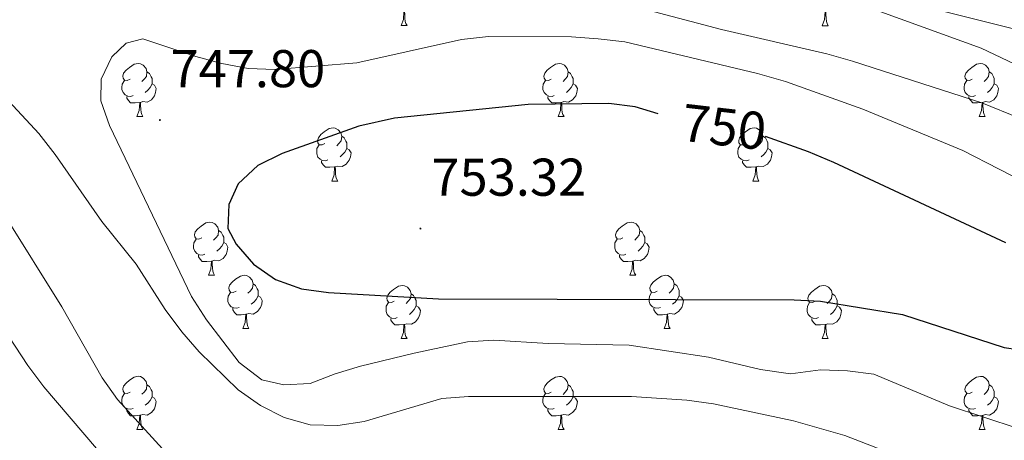
# Model space of a CAD drawing. Units: metres. Extents: x 558914 to 563395, y 4716722 to 4719731.
# Drawn here: x 560262 to 560447, y 4718019 to 4718098 of the extents above; entities that cross this region are included whole.
import ezdxf
from ezdxf.enums import TextEntityAlignment as Align

# ---------------------------------------------------------------- set-up
doc = ezdxf.new("R2010")
doc.units = ezdxf.units.M
doc.header["$MEASUREMENT"] = 0
for name, color, linetype, lineweight in [('Carátula', 7, 'Continuous', 5), ('Level 36', 19, 'Continuous', 40), ('Level 4', 36, 'Continuous', 30), ('Level 41', 19, 'Continuous', 0), ('Level 5', 36, 'Continuous', 0), ('Level 7', 1, 'Continuous', 0)]:
    doc.layers.add(name, color=color, linetype=linetype, lineweight=lineweight)
doc.styles.add('Arial', font='ARIAL.TTF', dxfattribs={"height": 0.2})

# ---------------------------------------------------------------- blocks, each defined once
blk = doc.blocks.new('5PATER')
at = {"layer": 'Carátula', "linetype": 'Continuous', "lineweight": 5}
h = blk.add_hatch(color=250, dxfattribs=at)
edge = h.paths.add_edge_path()
edge.add_ellipse((0, 0), major_axis=(-1.33, -1.34), ratio=0.999422, start_angle=0, end_angle=360)

msp = doc.modelspace()

# ---------------------------------------------------------------- linework, layer by layer
at = {"layer": 'Level 36', "color": 92, "linetype": 'Continuous', "lineweight": 0}
for points in [[(560333.64, 4718097.34, 0.01), (560334.07, 4718098.5, 0.01), (560334.18, 4718100.02, 0.01), (560334.29, 4718100.02, 0.01), (560334.33, 4718099.44, 0.01), (560334.36, 4718098.75, 0.01), (560334.43, 4718098.14, 0.01), (560334.55, 4718097.74, 0.01), (560334.76, 4718097.34, 0.01)], [(560412.96, 4718097.33, 0.01), (560413.4, 4718098.49, 0.01), (560413.51, 4718100.02, 0.01), (560413.62, 4718100.02, 0.01), (560413.65, 4718099.43, 0.01), (560413.69, 4718098.75, 0.01), (560413.76, 4718098.13, 0.01), (560413.87, 4718097.73, 0.01), (560414.09, 4718097.33, 0.01)], [(560333.64, 4718097.34, 0.01), (560334.76, 4718097.34, 0.01)], [(560412.96, 4718097.33, 0.01), (560414.09, 4718097.33, 0.01)], [(560282.59, 4718087.25, 0.01), (560282.06, 4718086.99, 0.01), (560281.53, 4718087.04, 0.01), (560281.26, 4718087.41, 0.01), (560281.21, 4718087.84, 0.01), (560281.37, 4718088.36, 0.01), (560281.85, 4718088.95, 0.01), (560282.48, 4718089.48, 0.01), (560283.38, 4718090.07, 0.01), (560284.13, 4718090.23, 0.01), (560284.55, 4718090.17, 0.01), (560285.08, 4718089.86, 0.01), (560285.61, 4718089.27, 0.01), (560285.77, 4718088.63, 0.01), (560285.66, 4718087.78, 0.01), (560285.24, 4718087.25, 0.01), (560284.82, 4718086.83, 0.01)], [(560285.77, 4718088.63, 0.01), (560286.25, 4718088.32, 0.01), (560286.56, 4718087.68, 0.01), (560286.72, 4718087.36, 0.01), (560286.72, 4718086.78, 0.01), (560286.72, 4718086.35, 0.01), (560286.35, 4718085.66, 0.01), (560285.93, 4718085.18, 0.01), (560285.45, 4718084.76, 0.01)], [(560361.91, 4718087.25, 0.01), (560361.38, 4718086.99, 0.01), (560360.85, 4718087.04, 0.01), (560360.59, 4718087.41, 0.01), (560360.53, 4718087.84, 0.01), (560360.69, 4718088.36, 0.01), (560361.17, 4718088.95, 0.01), (560361.81, 4718089.48, 0.01), (560362.71, 4718090.07, 0.01), (560363.45, 4718090.23, 0.01), (560363.88, 4718090.17, 0.01), (560364.41, 4718089.86, 0.01), (560364.94, 4718089.27, 0.01), (560365.1, 4718088.63, 0.01), (560364.99, 4718087.78, 0.01), (560364.56, 4718087.25, 0.01), (560364.14, 4718086.83, 0.01)], [(560365.1, 4718088.63, 0.01), (560365.57, 4718088.32, 0.01), (560365.89, 4718087.68, 0.01), (560366.05, 4718087.36, 0.01), (560366.05, 4718086.78, 0.01), (560366.05, 4718086.35, 0.01), (560365.68, 4718085.66, 0.01), (560365.26, 4718085.18, 0.01), (560364.78, 4718084.76, 0.01)], [(560441.24, 4718087.25, 0.01), (560440.71, 4718086.99, 0.01), (560440.18, 4718087.04, 0.01), (560439.92, 4718087.41, 0.01), (560439.86, 4718087.84, 0.01), (560440.02, 4718088.36, 0.01), (560440.5, 4718088.95, 0.01), (560441.14, 4718089.48, 0.01), (560442.04, 4718090.07, 0.01), (560442.78, 4718090.23, 0.01), (560443.21, 4718090.17, 0.01), (560443.74, 4718089.86, 0.01), (560444.27, 4718089.27, 0.01), (560444.43, 4718088.63, 0.01), (560444.32, 4718087.78, 0.01), (560443.89, 4718087.25, 0.01), (560443.47, 4718086.83, 0.01)], [(560444.43, 4718088.63, 0.01), (560444.9, 4718088.32, 0.01), (560445.22, 4718087.68, 0.01), (560445.38, 4718087.36, 0.01), (560445.38, 4718086.78, 0.01), (560445.38, 4718086.35, 0.01), (560445.01, 4718085.66, 0.01), (560444.59, 4718085.18, 0.01), (560444.11, 4718084.76, 0.01)], [(560283.17, 4718084.17, 0.01), (560282.75, 4718084.01, 0.01), (560282.16, 4718084.07, 0.01), (560281.69, 4718084.28, 0.01), (560281.26, 4718084.71, 0.01), (560281.05, 4718085.29, 0.01), (560281.05, 4718085.71, 0.01), (560281.1, 4718086.3, 0.01), (560281.53, 4718086.99, 0.01)], [(560362.5, 4718084.17, 0.01), (560362.07, 4718084.01, 0.01), (560361.49, 4718084.07, 0.01), (560361.01, 4718084.28, 0.01), (560360.59, 4718084.71, 0.01), (560360.37, 4718085.29, 0.01), (560360.37, 4718085.71, 0.01), (560360.43, 4718086.3, 0.01), (560360.85, 4718086.99, 0.01)], [(560441.83, 4718084.17, 0.01), (560441.4, 4718084.01, 0.01), (560440.82, 4718084.07, 0.01), (560440.34, 4718084.28, 0.01), (560439.92, 4718084.71, 0.01), (560439.7, 4718085.29, 0.01), (560439.7, 4718085.71, 0.01), (560439.76, 4718086.3, 0.01), (560440.18, 4718086.99, 0.01)], [(560286.72, 4718086.35, 0.01), (560287.18, 4718086.1, 0.01), (560287.52, 4718085.49, 0.01), (560287.41, 4718084.76, 0.01), (560287.2, 4718084.12, 0.01), (560286.62, 4718083.38, 0.01), (560285.82, 4718082.9, 0.01), (560284.97, 4718083.01, 0.01), (560284.54, 4718082.88, 0.01)], [(560366.05, 4718086.35, 0.01), (560366.5, 4718086.1, 0.01), (560366.85, 4718085.49, 0.01), (560366.74, 4718084.76, 0.01), (560366.53, 4718084.12, 0.01), (560365.94, 4718083.38, 0.01), (560365.15, 4718082.9, 0.01), (560364.3, 4718083.01, 0.01), (560363.87, 4718082.88, 0.01)], [(560445.38, 4718086.35, 0.01), (560445.83, 4718086.1, 0.01), (560446.18, 4718085.49, 0.01), (560446.07, 4718084.76, 0.01), (560445.86, 4718084.12, 0.01), (560445.27, 4718083.38, 0.01), (560444.48, 4718082.9, 0.01), (560443.63, 4718083.01, 0.01), (560443.2, 4718082.88, 0.01)], [(560284.43, 4718082.88, 0.01), (560283.54, 4718082.79, 0.01), (560282.7, 4718082.79, 0.01), (560282.27, 4718083.22, 0.01), (560281.95, 4718083.7, 0.01), (560281.95, 4718084.01, 0.01)], [(560363.76, 4718082.88, 0.01), (560362.87, 4718082.79, 0.01), (560362.02, 4718082.79, 0.01), (560361.6, 4718083.22, 0.01), (560361.28, 4718083.7, 0.01), (560361.28, 4718084.01, 0.01)], [(560443.09, 4718082.88, 0.01), (560442.2, 4718082.79, 0.01), (560441.35, 4718082.79, 0.01), (560440.93, 4718083.22, 0.01), (560440.61, 4718083.7, 0.01), (560440.61, 4718084.01, 0.01)], [(560283.89, 4718080.19, 0.01), (560284.32, 4718081.35, 0.01), (560284.43, 4718082.88, 0.01), (560284.54, 4718082.88, 0.01), (560284.58, 4718082.29, 0.01), (560284.61, 4718081.61, 0.01), (560284.68, 4718080.99, 0.01), (560284.8, 4718080.59, 0.01), (560285.01, 4718080.19, 0.01)], [(560363.21, 4718080.19, 0.01), (560363.65, 4718081.35, 0.01), (560363.76, 4718082.88, 0.01), (560363.87, 4718082.88, 0.01), (560363.9, 4718082.29, 0.01), (560363.94, 4718081.61, 0.01), (560364.01, 4718080.99, 0.01), (560364.12, 4718080.59, 0.01), (560364.34, 4718080.19, 0.01)], [(560442.54, 4718080.19, 0.01), (560442.98, 4718081.35, 0.01), (560443.09, 4718082.88, 0.01), (560443.2, 4718082.88, 0.01), (560443.23, 4718082.29, 0.01), (560443.27, 4718081.61, 0.01), (560443.34, 4718080.99, 0.01), (560443.45, 4718080.59, 0.01), (560443.67, 4718080.19, 0.01)], [(560283.89, 4718080.19, 0.01), (560285.01, 4718080.19, 0.01)], [(560363.21, 4718080.19, 0.01), (560364.34, 4718080.19, 0.01)], [(560442.54, 4718080.19, 0.01), (560443.67, 4718080.19, 0.01)], [(560319.28, 4718075.11, 0.01), (560318.75, 4718074.85, 0.01), (560318.22, 4718074.9, 0.01), (560317.95, 4718075.27, 0.01), (560317.9, 4718075.7, 0.01), (560318.06, 4718076.22, 0.01), (560318.54, 4718076.81, 0.01), (560319.17, 4718077.34, 0.01), (560320.07, 4718077.93, 0.01), (560320.82, 4718078.09, 0.01), (560321.24, 4718078.03, 0.01), (560321.77, 4718077.72, 0.01), (560322.3, 4718077.13, 0.01), (560322.46, 4718076.49, 0.01), (560322.35, 4718075.64, 0.01), (560321.93, 4718075.11, 0.01), (560321.51, 4718074.69, 0.01)], [(560398.61, 4718075.11, 0.01), (560398.07, 4718074.85, 0.01), (560397.55, 4718074.9, 0.01), (560397.28, 4718075.27, 0.01), (560397.23, 4718075.7, 0.01), (560397.39, 4718076.22, 0.01), (560397.87, 4718076.81, 0.01), (560398.5, 4718077.34, 0.01), (560399.4, 4718077.93, 0.01), (560400.15, 4718078.09, 0.01), (560400.57, 4718078.03, 0.01), (560401.1, 4718077.72, 0.01), (560401.63, 4718077.13, 0.01), (560401.79, 4718076.49, 0.01), (560401.68, 4718075.64, 0.01), (560401.25, 4718075.11, 0.01), (560400.83, 4718074.69, 0.01)], [(560322.46, 4718076.49, 0.01), (560322.94, 4718076.18, 0.01), (560323.25, 4718075.54, 0.01), (560323.41, 4718075.22, 0.01), (560323.41, 4718074.64, 0.01), (560323.41, 4718074.21, 0.01), (560323.04, 4718073.52, 0.01), (560322.62, 4718073.04, 0.01), (560322.14, 4718072.62, 0.01)], [(560401.79, 4718076.49, 0.01), (560402.27, 4718076.18, 0.01), (560402.58, 4718075.54, 0.01), (560402.74, 4718075.22, 0.01), (560402.74, 4718074.64, 0.01), (560402.74, 4718074.21, 0.01), (560402.37, 4718073.52, 0.01), (560401.95, 4718073.04, 0.01), (560401.47, 4718072.62, 0.01)], [(560319.86, 4718072.03, 0.01), (560319.44, 4718071.87, 0.01), (560318.85, 4718071.93, 0.01), (560318.38, 4718072.14, 0.01), (560317.95, 4718072.57, 0.01), (560317.74, 4718073.15, 0.01), (560317.74, 4718073.57, 0.01), (560317.79, 4718074.16, 0.01), (560318.22, 4718074.85, 0.01)], [(560323.41, 4718074.21, 0.01), (560323.87, 4718073.96, 0.01), (560324.21, 4718073.35, 0.01), (560324.1, 4718072.62, 0.01), (560323.89, 4718071.98, 0.01), (560323.31, 4718071.24, 0.01), (560322.51, 4718070.76, 0.01), (560321.66, 4718070.87, 0.01), (560321.23, 4718070.74, 0.01)], [(560399.19, 4718072.03, 0.01), (560398.77, 4718071.87, 0.01), (560398.18, 4718071.93, 0.01), (560397.71, 4718072.14, 0.01), (560397.28, 4718072.57, 0.01), (560397.07, 4718073.15, 0.01), (560397.07, 4718073.57, 0.01), (560397.12, 4718074.16, 0.01), (560397.55, 4718074.85, 0.01)], [(560402.74, 4718074.21, 0.01), (560403.19, 4718073.96, 0.01), (560403.54, 4718073.35, 0.01), (560403.43, 4718072.62, 0.01), (560403.22, 4718071.98, 0.01), (560402.63, 4718071.24, 0.01), (560401.84, 4718070.76, 0.01), (560400.99, 4718070.87, 0.01), (560400.56, 4718070.74, 0.01)], [(560321.12, 4718070.74, 0.01), (560320.23, 4718070.65, 0.01), (560319.39, 4718070.65, 0.01), (560318.96, 4718071.08, 0.01), (560318.64, 4718071.56, 0.01), (560318.64, 4718071.87, 0.01)], [(560320.58, 4718068.05, 0.01), (560321.01, 4718069.21, 0.01), (560321.12, 4718070.74, 0.01), (560321.23, 4718070.74, 0.01), (560321.27, 4718070.15, 0.01), (560321.3, 4718069.47, 0.01), (560321.37, 4718068.85, 0.01), (560321.49, 4718068.45, 0.01), (560321.7, 4718068.05, 0.01)], [(560400.45, 4718070.74, 0.01), (560399.56, 4718070.65, 0.01), (560398.71, 4718070.65, 0.01), (560398.29, 4718071.08, 0.01), (560397.97, 4718071.56, 0.01), (560397.97, 4718071.87, 0.01)], [(560399.91, 4718068.05, 0.01), (560400.34, 4718069.21, 0.01), (560400.45, 4718070.74, 0.01), (560400.56, 4718070.74, 0.01), (560400.59, 4718070.15, 0.01), (560400.63, 4718069.47, 0.01), (560400.7, 4718068.85, 0.01), (560400.81, 4718068.45, 0.01), (560401.03, 4718068.05, 0.01)], [(560320.58, 4718068.05, 0.01), (560321.7, 4718068.05, 0.01)], [(560399.91, 4718068.05, 0.01), (560401.03, 4718068.05, 0.01)], [(560296.09, 4718057.34, 0.01), (560295.56, 4718057.08, 0.01), (560295.03, 4718057.13, 0.01), (560294.76, 4718057.5, 0.01), (560294.71, 4718057.93, 0.01), (560294.87, 4718058.45, 0.01), (560295.35, 4718059.04, 0.01), (560295.98, 4718059.57, 0.01), (560296.88, 4718060.16, 0.01), (560297.63, 4718060.32, 0.01), (560298.05, 4718060.26, 0.01), (560298.58, 4718059.95, 0.01), (560299.11, 4718059.36, 0.01), (560299.27, 4718058.72, 0.01), (560299.16, 4718057.87, 0.01), (560298.74, 4718057.34, 0.01), (560298.32, 4718056.92, 0.01)], [(560375.42, 4718057.34, 0.01), (560374.89, 4718057.08, 0.01), (560374.36, 4718057.13, 0.01), (560374.09, 4718057.5, 0.01), (560374.04, 4718057.93, 0.01), (560374.2, 4718058.45, 0.01), (560374.68, 4718059.04, 0.01), (560375.31, 4718059.57, 0.01), (560376.21, 4718060.16, 0.01), (560376.96, 4718060.32, 0.01), (560377.38, 4718060.26, 0.01), (560377.91, 4718059.95, 0.01), (560378.44, 4718059.36, 0.01), (560378.6, 4718058.72, 0.01), (560378.49, 4718057.87, 0.01), (560378.07, 4718057.34, 0.01), (560377.65, 4718056.92, 0.01)], [(560296.67, 4718054.26, 0.01), (560296.25, 4718054.1, 0.01), (560295.66, 4718054.16, 0.01), (560295.19, 4718054.37, 0.01), (560294.76, 4718054.8, 0.01), (560294.55, 4718055.38, 0.01), (560294.55, 4718055.8, 0.01), (560294.6, 4718056.39, 0.01), (560295.03, 4718057.08, 0.01)], [(560299.27, 4718058.72, 0.01), (560299.75, 4718058.41, 0.01), (560300.06, 4718057.77, 0.01), (560300.22, 4718057.45, 0.01), (560300.22, 4718056.87, 0.01), (560300.22, 4718056.44, 0.01), (560299.85, 4718055.75, 0.01), (560299.43, 4718055.27, 0.01), (560298.95, 4718054.85, 0.01)], [(560376, 4718054.26, 0.01), (560375.58, 4718054.1, 0.01), (560374.99, 4718054.16, 0.01), (560374.52, 4718054.37, 0.01), (560374.09, 4718054.8, 0.01), (560373.88, 4718055.38, 0.01), (560373.88, 4718055.8, 0.01), (560373.93, 4718056.39, 0.01), (560374.36, 4718057.08, 0.01)], [(560378.6, 4718058.72, 0.01), (560379.08, 4718058.41, 0.01), (560379.39, 4718057.77, 0.01), (560379.55, 4718057.45, 0.01), (560379.55, 4718056.87, 0.01), (560379.55, 4718056.44, 0.01), (560379.18, 4718055.75, 0.01), (560378.76, 4718055.27, 0.01), (560378.28, 4718054.85, 0.01)], [(560300.22, 4718056.44, 0.01), (560300.68, 4718056.19, 0.01), (560301.02, 4718055.58, 0.01), (560300.91, 4718054.85, 0.01), (560300.7, 4718054.21, 0.01), (560300.12, 4718053.47, 0.01), (560299.32, 4718052.99, 0.01), (560298.47, 4718053.1, 0.01), (560298.04, 4718052.97, 0.01)], [(560379.55, 4718056.44, 0.01), (560380.01, 4718056.19, 0.01), (560380.35, 4718055.58, 0.01), (560380.24, 4718054.85, 0.01), (560380.03, 4718054.21, 0.01), (560379.45, 4718053.47, 0.01), (560378.65, 4718052.99, 0.01), (560377.8, 4718053.1, 0.01), (560377.37, 4718052.97, 0.01)], [(560297.93, 4718052.97, 0.01), (560297.04, 4718052.88, 0.01), (560296.2, 4718052.88, 0.01), (560295.77, 4718053.31, 0.01), (560295.45, 4718053.79, 0.01), (560295.45, 4718054.1, 0.01)], [(560377.26, 4718052.97, 0.01), (560376.37, 4718052.88, 0.01), (560375.53, 4718052.88, 0.01), (560375.1, 4718053.31, 0.01), (560374.78, 4718053.79, 0.01), (560374.78, 4718054.1, 0.01)], [(560297.39, 4718050.28, 0.01), (560297.82, 4718051.44, 0.01), (560297.93, 4718052.97, 0.01), (560298.04, 4718052.97, 0.01), (560298.08, 4718052.38, 0.01), (560298.11, 4718051.7, 0.01), (560298.18, 4718051.08, 0.01), (560298.3, 4718050.68, 0.01), (560298.51, 4718050.28, 0.01)], [(560376.72, 4718050.28, 0.01), (560377.15, 4718051.44, 0.01), (560377.26, 4718052.97, 0.01), (560377.37, 4718052.97, 0.01), (560377.41, 4718052.38, 0.01), (560377.44, 4718051.7, 0.01), (560377.51, 4718051.08, 0.01), (560377.63, 4718050.68, 0.01), (560377.84, 4718050.28, 0.01)], [(560297.39, 4718050.28, 0.01), (560298.51, 4718050.28, 0.01)], [(560302.56, 4718047.31, 0.01), (560302.03, 4718047.04, 0.01), (560301.5, 4718047.1, 0.01), (560301.24, 4718047.47, 0.01), (560301.18, 4718047.89, 0.01), (560301.34, 4718048.41, 0.01), (560301.82, 4718049.01, 0.01), (560302.46, 4718049.54, 0.01), (560303.36, 4718050.12, 0.01), (560304.1, 4718050.28, 0.01), (560304.53, 4718050.23, 0.01), (560305.06, 4718049.91, 0.01), (560305.59, 4718049.33, 0.01), (560305.75, 4718048.69, 0.01), (560305.64, 4718047.84, 0.01), (560305.21, 4718047.31, 0.01), (560304.79, 4718046.88, 0.01)], [(560376.72, 4718050.28, 0.01), (560377.84, 4718050.28, 0.01)], [(560381.89, 4718047.31, 0.01), (560381.36, 4718047.04, 0.01), (560380.83, 4718047.1, 0.01), (560380.57, 4718047.47, 0.01), (560380.51, 4718047.89, 0.01), (560380.67, 4718048.41, 0.01), (560381.15, 4718049.01, 0.01), (560381.79, 4718049.54, 0.01), (560382.69, 4718050.12, 0.01), (560383.43, 4718050.28, 0.01), (560383.86, 4718050.23, 0.01), (560384.39, 4718049.91, 0.01), (560384.92, 4718049.33, 0.01), (560385.08, 4718048.69, 0.01), (560384.97, 4718047.84, 0.01), (560384.54, 4718047.31, 0.01), (560384.12, 4718046.88, 0.01)], [(560305.75, 4718048.69, 0.01), (560306.22, 4718048.37, 0.01), (560306.54, 4718047.73, 0.01), (560306.7, 4718047.41, 0.01), (560306.7, 4718046.83, 0.01), (560306.7, 4718046.41, 0.01), (560306.33, 4718045.72, 0.01), (560305.91, 4718045.24, 0.01), (560305.43, 4718044.82, 0.01)], [(560332.34, 4718045.4, 0.01), (560331.81, 4718045.14, 0.01), (560331.28, 4718045.19, 0.01), (560331.01, 4718045.56, 0.01), (560330.96, 4718045.99, 0.01), (560331.12, 4718046.51, 0.01), (560331.6, 4718047.1, 0.01), (560332.23, 4718047.63, 0.01), (560333.13, 4718048.22, 0.01), (560333.88, 4718048.38, 0.01), (560334.3, 4718048.32, 0.01), (560334.83, 4718048.01, 0.01), (560335.36, 4718047.42, 0.01), (560335.52, 4718046.78, 0.01), (560335.41, 4718045.93, 0.01), (560334.99, 4718045.4, 0.01), (560334.57, 4718044.98, 0.01)], [(560385.08, 4718048.69, 0.01), (560385.55, 4718048.37, 0.01), (560385.87, 4718047.73, 0.01), (560386.03, 4718047.41, 0.01), (560386.03, 4718046.83, 0.01), (560386.03, 4718046.41, 0.01), (560385.66, 4718045.72, 0.01), (560385.24, 4718045.24, 0.01), (560384.76, 4718044.82, 0.01)], [(560411.66, 4718045.4, 0.01), (560411.13, 4718045.14, 0.01), (560410.6, 4718045.19, 0.01), (560410.34, 4718045.56, 0.01), (560410.28, 4718045.99, 0.01), (560410.44, 4718046.51, 0.01), (560410.92, 4718047.1, 0.01), (560411.56, 4718047.63, 0.01), (560412.46, 4718048.22, 0.01), (560413.2, 4718048.38, 0.01), (560413.63, 4718048.32, 0.01), (560414.16, 4718048.01, 0.01), (560414.69, 4718047.42, 0.01), (560414.85, 4718046.78, 0.01), (560414.74, 4718045.93, 0.01), (560414.31, 4718045.4, 0.01), (560413.89, 4718044.98, 0.01)], [(560303.15, 4718044.23, 0.01), (560302.72, 4718044.07, 0.01), (560302.14, 4718044.13, 0.01), (560301.66, 4718044.34, 0.01), (560301.24, 4718044.76, 0.01), (560301.02, 4718045.35, 0.01), (560301.02, 4718045.77, 0.01), (560301.08, 4718046.35, 0.01), (560301.5, 4718047.04, 0.01)], [(560306.7, 4718046.41, 0.01), (560307.15, 4718046.16, 0.01), (560307.5, 4718045.54, 0.01), (560307.39, 4718044.82, 0.01), (560307.18, 4718044.18, 0.01), (560306.59, 4718043.44, 0.01), (560305.8, 4718042.96, 0.01), (560304.95, 4718043.06, 0.01), (560304.52, 4718042.93, 0.01)], [(560335.52, 4718046.78, 0.01), (560336, 4718046.47, 0.01), (560336.31, 4718045.83, 0.01), (560336.47, 4718045.51, 0.01), (560336.47, 4718044.93, 0.01), (560336.47, 4718044.5, 0.01), (560336.1, 4718043.81, 0.01), (560335.68, 4718043.33, 0.01), (560335.2, 4718042.91, 0.01)], [(560382.48, 4718044.23, 0.01), (560382.05, 4718044.07, 0.01), (560381.47, 4718044.13, 0.01), (560380.99, 4718044.34, 0.01), (560380.57, 4718044.76, 0.01), (560380.35, 4718045.35, 0.01), (560380.35, 4718045.77, 0.01), (560380.41, 4718046.35, 0.01), (560380.83, 4718047.04, 0.01)], [(560386.03, 4718046.41, 0.01), (560386.48, 4718046.16, 0.01), (560386.83, 4718045.54, 0.01), (560386.72, 4718044.82, 0.01), (560386.51, 4718044.18, 0.01), (560385.92, 4718043.44, 0.01), (560385.13, 4718042.96, 0.01), (560384.28, 4718043.06, 0.01), (560383.85, 4718042.93, 0.01)], [(560414.85, 4718046.78, 0.01), (560415.32, 4718046.47, 0.01), (560415.64, 4718045.83, 0.01), (560415.8, 4718045.51, 0.01), (560415.8, 4718044.93, 0.01), (560415.8, 4718044.5, 0.01), (560415.43, 4718043.81, 0.01), (560415.01, 4718043.33, 0.01), (560414.53, 4718042.91, 0.01)], [(560332.92, 4718042.32, 0.01), (560332.5, 4718042.16, 0.01), (560331.91, 4718042.22, 0.01), (560331.44, 4718042.43, 0.01), (560331.01, 4718042.86, 0.01), (560330.8, 4718043.44, 0.01), (560330.8, 4718043.86, 0.01), (560330.85, 4718044.45, 0.01), (560331.28, 4718045.14, 0.01)], [(560336.47, 4718044.5, 0.01), (560336.93, 4718044.25, 0.01), (560337.27, 4718043.64, 0.01), (560337.16, 4718042.91, 0.01), (560336.95, 4718042.27, 0.01), (560336.37, 4718041.53, 0.01), (560335.57, 4718041.05, 0.01), (560334.72, 4718041.16, 0.01), (560334.29, 4718041.03, 0.01)], [(560412.25, 4718042.32, 0.01), (560411.82, 4718042.16, 0.01), (560411.24, 4718042.22, 0.01), (560410.76, 4718042.43, 0.01), (560410.34, 4718042.86, 0.01), (560410.12, 4718043.44, 0.01), (560410.12, 4718043.86, 0.01), (560410.18, 4718044.45, 0.01), (560410.6, 4718045.14, 0.01)], [(560415.8, 4718044.5, 0.01), (560416.25, 4718044.25, 0.01), (560416.6, 4718043.64, 0.01), (560416.49, 4718042.91, 0.01), (560416.28, 4718042.27, 0.01), (560415.69, 4718041.53, 0.01), (560414.9, 4718041.05, 0.01), (560414.05, 4718041.16, 0.01), (560413.62, 4718041.03, 0.01)], [(560304.41, 4718042.93, 0.01), (560303.52, 4718042.85, 0.01), (560302.67, 4718042.85, 0.01), (560302.25, 4718043.28, 0.01), (560301.93, 4718043.75, 0.01), (560301.93, 4718044.07, 0.01)], [(560303.86, 4718040.25, 0.01), (560304.3, 4718041.41, 0.01), (560304.41, 4718042.93, 0.01), (560304.52, 4718042.93, 0.01), (560304.55, 4718042.35, 0.01), (560304.59, 4718041.66, 0.01), (560304.66, 4718041.05, 0.01), (560304.77, 4718040.65, 0.01), (560304.99, 4718040.25, 0.01)], [(560383.74, 4718042.93, 0.01), (560382.85, 4718042.85, 0.01), (560382, 4718042.85, 0.01), (560381.58, 4718043.28, 0.01), (560381.26, 4718043.75, 0.01), (560381.26, 4718044.07, 0.01)], [(560383.19, 4718040.25, 0.01), (560383.63, 4718041.41, 0.01), (560383.74, 4718042.93, 0.01), (560383.85, 4718042.93, 0.01), (560383.88, 4718042.35, 0.01), (560383.92, 4718041.66, 0.01), (560383.99, 4718041.05, 0.01), (560384.1, 4718040.65, 0.01), (560384.32, 4718040.25, 0.01)], [(560334.18, 4718041.03, 0.01), (560333.29, 4718040.94, 0.01), (560332.45, 4718040.94, 0.01), (560332.02, 4718041.37, 0.01), (560331.7, 4718041.85, 0.01), (560331.7, 4718042.16, 0.01)], [(560333.64, 4718038.34, 0.01), (560334.07, 4718039.5, 0.01), (560334.18, 4718041.03, 0.01), (560334.29, 4718041.03, 0.01), (560334.33, 4718040.44, 0.01), (560334.36, 4718039.76, 0.01), (560334.43, 4718039.14, 0.01), (560334.55, 4718038.74, 0.01), (560334.76, 4718038.34, 0.01)], [(560413.51, 4718041.03, 0.01), (560412.62, 4718040.94, 0.01), (560411.77, 4718040.94, 0.01), (560411.35, 4718041.37, 0.01), (560411.03, 4718041.85, 0.01), (560411.03, 4718042.16, 0.01)], [(560412.96, 4718038.34, 0.01), (560413.4, 4718039.5, 0.01), (560413.51, 4718041.03, 0.01), (560413.62, 4718041.03, 0.01), (560413.65, 4718040.44, 0.01), (560413.69, 4718039.76, 0.01), (560413.76, 4718039.14, 0.01), (560413.87, 4718038.74, 0.01), (560414.09, 4718038.34, 0.01)], [(560303.86, 4718040.25, 0.01), (560304.99, 4718040.25, 0.01)], [(560383.19, 4718040.25, 0.01), (560384.32, 4718040.25, 0.01)], [(560333.64, 4718038.34, 0.01), (560334.76, 4718038.34, 0.01)], [(560412.96, 4718038.34, 0.01), (560414.09, 4718038.34, 0.01)], [(560282.59, 4718028.26, 0.01), (560282.06, 4718028, 0.01), (560281.53, 4718028.05, 0.01), (560281.26, 4718028.42, 0.01), (560281.21, 4718028.85, 0.01), (560281.37, 4718029.37, 0.01), (560281.85, 4718029.96, 0.01), (560282.48, 4718030.49, 0.01), (560283.38, 4718031.08, 0.01), (560284.13, 4718031.24, 0.01), (560284.55, 4718031.18, 0.01), (560285.08, 4718030.87, 0.01), (560285.61, 4718030.28, 0.01), (560285.77, 4718029.64, 0.01), (560285.66, 4718028.79, 0.01), (560285.24, 4718028.26, 0.01), (560284.82, 4718027.84, 0.01)], [(560361.91, 4718028.26, 0.01), (560361.38, 4718027.99, 0.01), (560360.85, 4718028.05, 0.01), (560360.59, 4718028.42, 0.01), (560360.53, 4718028.85, 0.01), (560360.69, 4718029.37, 0.01), (560361.17, 4718029.96, 0.01), (560361.81, 4718030.49, 0.01), (560362.71, 4718031.07, 0.01), (560363.45, 4718031.23, 0.01), (560363.88, 4718031.18, 0.01), (560364.41, 4718030.87, 0.01), (560364.94, 4718030.28, 0.01), (560365.1, 4718029.64, 0.01), (560364.99, 4718028.79, 0.01), (560364.56, 4718028.26, 0.01), (560364.14, 4718027.83, 0.01)], [(560441.24, 4718028.26, 0.01), (560440.71, 4718027.99, 0.01), (560440.18, 4718028.05, 0.01), (560439.91, 4718028.42, 0.01), (560439.86, 4718028.84, 0.01), (560440.02, 4718029.36, 0.01), (560440.5, 4718029.96, 0.01), (560441.13, 4718030.49, 0.01), (560442.03, 4718031.07, 0.01), (560442.78, 4718031.23, 0.01), (560443.21, 4718031.18, 0.01), (560443.73, 4718030.86, 0.01), (560444.27, 4718030.28, 0.01), (560444.43, 4718029.64, 0.01), (560444.31, 4718028.79, 0.01), (560443.89, 4718028.26, 0.01), (560443.47, 4718027.83, 0.01)], [(560285.77, 4718029.64, 0.01), (560286.25, 4718029.33, 0.01), (560286.56, 4718028.69, 0.01), (560286.72, 4718028.37, 0.01), (560286.72, 4718027.79, 0.01), (560286.72, 4718027.36, 0.01), (560286.35, 4718026.67, 0.01), (560285.93, 4718026.19, 0.01), (560285.45, 4718025.77, 0.01)], [(560365.1, 4718029.64, 0.01), (560365.57, 4718029.33, 0.01), (560365.89, 4718028.69, 0.01), (560366.05, 4718028.37, 0.01), (560366.05, 4718027.79, 0.01), (560366.05, 4718027.36, 0.01), (560365.68, 4718026.67, 0.01), (560365.26, 4718026.19, 0.01), (560364.78, 4718025.77, 0.01)], [(560444.43, 4718029.64, 0.01), (560444.9, 4718029.32, 0.01), (560445.21, 4718028.68, 0.01), (560445.37, 4718028.36, 0.01), (560445.37, 4718027.78, 0.01), (560445.37, 4718027.36, 0.01), (560445.01, 4718026.67, 0.01), (560444.59, 4718026.19, 0.01), (560444.11, 4718025.77, 0.01)], [(560283.17, 4718025.18, 0.01), (560282.75, 4718025.02, 0.01), (560282.16, 4718025.08, 0.01), (560281.69, 4718025.29, 0.01), (560281.26, 4718025.72, 0.01), (560281.05, 4718026.3, 0.01), (560281.05, 4718026.72, 0.01), (560281.1, 4718027.31, 0.01), (560281.53, 4718028, 0.01)], [(560362.5, 4718025.18, 0.01), (560362.07, 4718025.02, 0.01), (560361.49, 4718025.08, 0.01), (560361.01, 4718025.29, 0.01), (560360.59, 4718025.71, 0.01), (560360.37, 4718026.3, 0.01), (560360.37, 4718026.72, 0.01), (560360.43, 4718027.31, 0.01), (560360.85, 4718027.99, 0.01)], [(560441.83, 4718025.18, 0.01), (560441.4, 4718025.02, 0.01), (560440.81, 4718025.08, 0.01), (560440.34, 4718025.29, 0.01), (560439.91, 4718025.71, 0.01), (560439.7, 4718026.3, 0.01), (560439.7, 4718026.72, 0.01), (560439.75, 4718027.3, 0.01), (560440.18, 4718027.99, 0.01)], [(560286.72, 4718027.36, 0.01), (560287.18, 4718027.11, 0.01), (560287.52, 4718026.5, 0.01), (560287.41, 4718025.77, 0.01), (560287.2, 4718025.13, 0.01), (560286.62, 4718024.39, 0.01), (560285.82, 4718023.91, 0.01), (560284.97, 4718024.02, 0.01), (560284.54, 4718023.89, 0.01)], [(560366.05, 4718027.36, 0.01), (560366.5, 4718027.11, 0.01), (560366.85, 4718026.49, 0.01), (560366.74, 4718025.77, 0.01), (560366.53, 4718025.13, 0.01), (560365.94, 4718024.39, 0.01), (560365.15, 4718023.91, 0.01), (560364.3, 4718024.01, 0.01), (560363.87, 4718023.89, 0.01)], [(560445.37, 4718027.36, 0.01), (560445.83, 4718027.11, 0.01), (560446.17, 4718026.49, 0.01), (560446.07, 4718025.77, 0.01), (560445.85, 4718025.13, 0.01), (560445.27, 4718024.39, 0.01), (560444.47, 4718023.91, 0.01), (560443.63, 4718024.01, 0.01), (560443.19, 4718023.88, 0.01)], [(560284.43, 4718023.89, 0.01), (560283.54, 4718023.8, 0.01), (560282.7, 4718023.8, 0.01), (560282.27, 4718024.23, 0.01), (560281.95, 4718024.71, 0.01), (560281.95, 4718025.02, 0.01)], [(560283.89, 4718021.2, 0.01), (560284.32, 4718022.36, 0.01), (560284.43, 4718023.89, 0.01), (560284.54, 4718023.89, 0.01), (560284.58, 4718023.3, 0.01), (560284.61, 4718022.62, 0.01), (560284.68, 4718022, 0.01), (560284.8, 4718021.6, 0.01), (560285.01, 4718021.2, 0.01)], [(560363.76, 4718023.89, 0.01), (560362.87, 4718023.8, 0.01), (560362.02, 4718023.8, 0.01), (560361.6, 4718024.23, 0.01), (560361.28, 4718024.71, 0.01), (560361.28, 4718025.02, 0.01)], [(560363.21, 4718021.2, 0.01), (560363.65, 4718022.36, 0.01), (560363.76, 4718023.89, 0.01), (560363.87, 4718023.89, 0.01), (560363.9, 4718023.3, 0.01), (560363.94, 4718022.61, 0.01), (560364.01, 4718022, 0.01), (560364.12, 4718021.6, 0.01), (560364.34, 4718021.2, 0.01)], [(560443.09, 4718023.88, 0.01), (560442.19, 4718023.8, 0.01), (560441.35, 4718023.8, 0.01), (560440.93, 4718024.23, 0.01), (560440.61, 4718024.7, 0.01), (560440.61, 4718025.02, 0.01)], [(560442.54, 4718021.2, 0.01), (560442.97, 4718022.36, 0.01), (560443.09, 4718023.88, 0.01), (560443.19, 4718023.88, 0.01), (560443.23, 4718023.3, 0.01), (560443.27, 4718022.61, 0.01), (560443.33, 4718022, 0.01), (560443.45, 4718021.6, 0.01), (560443.67, 4718021.2, 0.01)], [(560283.89, 4718021.2, 0.01), (560285.01, 4718021.2, 0.01)], [(560363.21, 4718021.2, 0.01), (560364.34, 4718021.2, 0.01)], [(560442.54, 4718021.2, 0.01), (560443.67, 4718021.2, 0.01)]]:
    msp.add_polyline3d(points, dxfattribs=at)
at = {"layer": 'Level 4', "color": 36, "linetype": 'Continuous', "lineweight": 30}
for points in [[(560382.07, 4718080.7, 750.01), (560377.73, 4718082.02, 750.01), (560372.77, 4718082.68, 750.01), (560357.6, 4718082.49, 750.01), (560332.38, 4718079.93, 750.01), (560325.7, 4718078.36, 750.01), (560311.21, 4718073.25, 750.01), (560306.63, 4718070.96, 750.01), (560302.96, 4718067.55, 750.01), (560301.19, 4718063.62, 750.01), (560300.99, 4718059.1, 750.01), (560302.56, 4718056.15, 750.01), (560305.86, 4718052.39, 750.01), (560310, 4718049.48, 750.01), (560314.87, 4718047.72, 750.01), (560319.97, 4718047.04, 750.01), (560340.7, 4718045.86, 750.01), (560407.67, 4718045.65, 750.01), (560412.66, 4718045.4, 750.01), (560428.11, 4718042.89, 750.01), (560447.26, 4718036.67, 750.01), (560452.36, 4718035.94, 750.01)], [(560447.53, 4718056.38, 750.01), (560415.15, 4718071.53, 750.01), (560410.36, 4718073.56, 750.01), (560402.27, 4718076.45, 750.01)]]:
    msp.add_polyline3d(points, dxfattribs=at)
at = {"layer": 'Level 5', "color": 36, "linetype": 'Continuous', "lineweight": 0}
for points in [[(560457.22, 4718077.03, 740.01), (560443.06, 4718082.79, 740.01), (560418.69, 4718090.66, 740.01), (560413.84, 4718092.04, 740.01), (560393.97, 4718096.62, 740.01), (560378.98, 4718100.57, 740.01)], [(560456.63, 4718086.53, 735.01), (560442.93, 4718093.08, 735.01), (560424, 4718099.97, 735.01)], [(560457.02, 4718094.72, 730.01), (560432.19, 4718100.95, 730.01)], [(560223.21, 4718099.09, 730.01), (560227.99, 4718090.24, 730.01), (560233.89, 4718082.05, 730.01), (560236.05, 4718074.05, 730.01), (560248.63, 4718053.87, 730.01), (560254.92, 4718046, 730.01), (560263.3, 4718033.29, 730.01), (560266.32, 4718029.23, 730.01), (560276.27, 4718017.62, 730.01), (560285.38, 4718005.24, 730.01), (560289.05, 4718001.76, 730.01), (560293.05, 4717998.75, 730.01), (560297.5, 4717996.26, 730.01)], [(560453.15, 4718066.74, 745.01), (560439.46, 4718073.82, 745.01), (560420.59, 4718081.62, 745.01), (560406.05, 4718086.8, 745.01), (560400.8, 4718088.31, 745.01), (560375.77, 4718094.28, 745.01), (560370.79, 4718094.87, 745.01), (560365.74, 4718095.26, 745.01), (560350.08, 4718095.27, 745.01), (560345.03, 4718094.74, 745.01), (560325.31, 4718090.32, 745.01), (560309.84, 4718089.05, 745.01), (560304.84, 4718089.24, 745.01), (560299.89, 4718090.21, 745.01), (560294.99, 4718091.53, 745.01), (560285.01, 4718094.88, 745.01), (560281.86, 4718094.03, 745.01), (560279.17, 4718091.48, 745.01), (560277.14, 4718087.22, 745.01), (560277.07, 4718083.16, 745.01), (560278.71, 4718078.5, 745.01), (560294.16, 4718046.27, 745.01), (560296.99, 4718041.87, 745.01), (560303.17, 4718033.87, 745.01), (560307.41, 4718030.59, 745.01), (560311.53, 4718029.61, 745.01), (560316.53, 4718029.86, 745.01), (560321.23, 4718031.71, 745.01), (560326.02, 4718033.13, 745.01), (560336.11, 4718035.57, 745.01), (560346.13, 4718037.73, 745.01), (560351.13, 4718038.06, 745.01), (560361.34, 4718037.4, 745.01), (560376.61, 4718037.13, 745.01), (560391.55, 4718034.83, 745.01), (560401.34, 4718032.55, 745.01), (560407.01, 4718031.69, 745.01)], [(560258.92, 4718084.01, 740.01), (560265.41, 4718077, 740.01), (560268.47, 4718073.05, 740.01), (560277.25, 4718060.45, 740.01), (560283.75, 4718052.35, 740.01), (560289.22, 4718043.81, 740.01), (560292.33, 4718039.64, 740.01), (560295.63, 4718035.88, 740.01), (560302.95, 4718028.69, 740.01), (560307.14, 4718025.74, 740.01), (560311.61, 4718023.5, 740.01), (560316.54, 4718022.08, 740.01), (560321.75, 4718021.94, 740.01), (560326.7, 4718022.7, 740.01), (560341.33, 4718027.04, 740.01), (560346.33, 4718027.44, 740.01), (560377.02, 4718027.44, 740.01), (560387.48, 4718026.71, 740.01), (560392.46, 4718026.05, 740.01), (560407.53, 4718022.84, 740.01), (560417.23, 4718020.09, 740.01), (560431.45, 4718014.58, 740.01)], [(560258.98, 4718061.53, 735.01), (560269.73, 4718044.36, 735.01), (560277.33, 4718030.93, 735.01), (560280.23, 4718026.86, 735.01), (560290.62, 4718015.46, 735.01), (560294.59, 4718012.42, 735.01), (560299.46, 4718010.9, 735.01), (560304.71, 4718009.89, 735.01), (560309.69, 4718009.36, 735.01), (560319.92, 4718009.29, 735.01), (560324.9, 4718009.75, 735.01), (560334.83, 4718011.44, 735.01), (560345.15, 4718012.04, 735.01), (560355.3, 4718013.55, 735.01), (560360.29, 4718013.93, 735.01), (560370.9, 4718013.87, 735.01), (560376.14, 4718013.61, 735.01), (560386.3, 4718012.16, 735.01), (560396.15, 4718009.73, 735.01), (560400.93, 4718007.73, 735.01), (560419.25, 4717998.41, 735.01), (560432.17, 4717990.01, 735.01), (560439.44, 4717982.93, 735.01), (560448.92, 4717971.02, 735.01)], [(560407.01, 4718031.69, 745.01), (560412.65, 4718032.47, 745.01), (560417.76, 4718032.28, 745.01), (560422.72, 4718031.64, 745.01), (560436.96, 4718025.65, 745.01), (560456.32, 4718019.24, 745.01)]]:
    msp.add_polyline3d(points, dxfattribs=at)

# ---------------------------------------------------------------- block references
at = {"layer": 'Level 7', "color": 19, "linetype": 'Continuous', "lineweight": 0, "xscale": 0.09999983015004542, "yscale": 0.09999983015004542}
for p in [(560288.21, 4718079.55, 747.81), (560337.29, 4718059.09, 753.32)]:
    msp.add_blockref('5PATER', p, dxfattribs=at)

# ---------------------------------------------------------------- texts
at = {"layer": 'Level 41', "color": 19, "linetype": 'Continuous', "lineweight": 0, "style": 'Arial'}
for s, p in [('747.80', (560290.2, 4718083.55, 747.81)), ('753.32', (560339.35, 4718063.09, 753.32))]:
    msp.add_text(s, height=7, dxfattribs=at).set_placement(p, align=Align.BOTTOM_LEFT)
at = {"layer": 'Level 41', "color": 39, "linetype": 'Continuous', "lineweight": 0, "style": 'Arial'}
msp.add_text('750', height=7, rotation=-6.6404, dxfattribs=at).set_placement((560394.46, 4718078.25, 750.01), align=Align.MIDDLE_CENTER)

doc.saveas('drawing.dxf')
